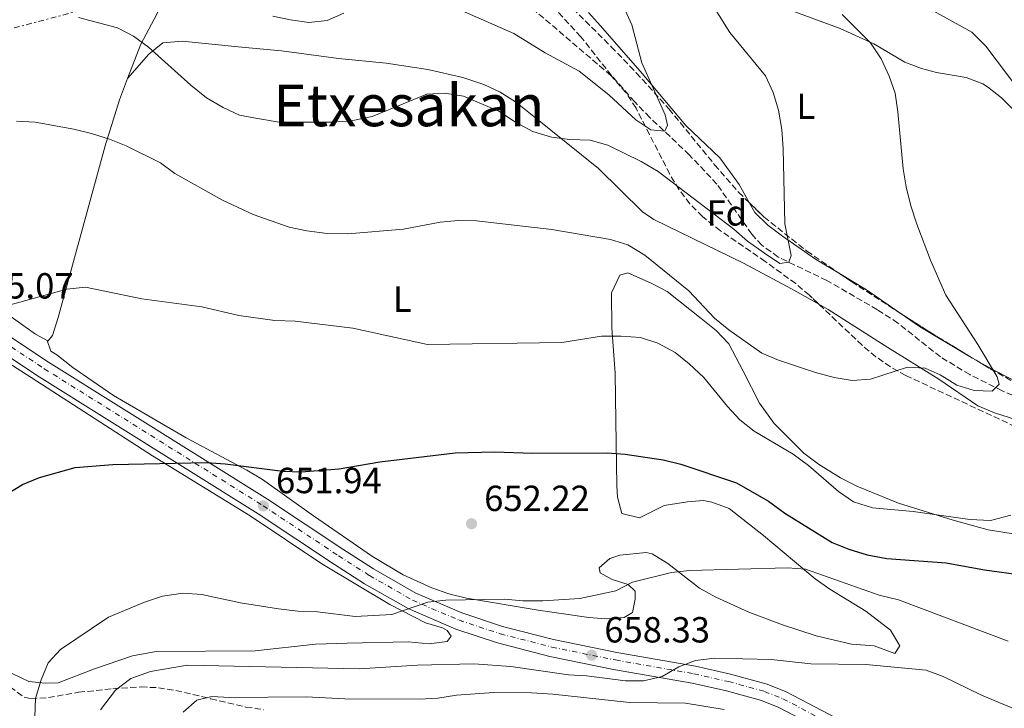
# Model space of a CAD drawing. Units: metres. Extents: x 586982 to 590423, y 4728979 to 4731336.
# Drawn here: x 589981 to 590253, y 4730350 to 4730540 of the extents above; entities that cross this region are included whole.
import ezdxf
from ezdxf.enums import TextEntityAlignment as Align

# ---------------------------------------------------------------- set-up
doc = ezdxf.new("R2010")
doc.units = ezdxf.units.M
doc.header["$MEASUREMENT"] = 0
for name, pattern in [('DGN Style 3', [2.435890702152634, 1.739921930109024, -0.6959687720436097]), ('DGN Style 4', [2.7856150101045474, 1.391937544087219, -0.6959687720436097, 0.001739921930109024, -0.6959687720436097]), ('DGN Style 7', [3.4798438602180486, 1.565929737098122, -0.6959687720436097, 0.5219765790327072, -0.6959687720436097])]:
    doc.linetypes.add(name, pattern=pattern)
for name, color, linetype, lineweight in [('Balsa-alberca', 142, 'Continuous', 0), ('Barranco lineal', 142, 'DGN Style 3', 13), ('Carretera', 9, 'Continuous', 0), ('Cota de punto acotado terreno', 7, 'Continuous', 0), ('Curva de nivel directora', 30, 'Continuous', 30), ('Curva de nivel intermedia', 30, 'Continuous', 0), ('Eje de carretera', 7, 'DGN Style 4', 0), ('Etiqueta de uso rústico', 92, 'Continuous', 0), ('Etiqueta de zona arbolada', 92, 'Continuous', 0), ('Línea blanca (vial)', 7, 'Continuous', 13), ('Línea de cambio de uso (parcela vista)', 92, 'Continuous', 0), ('Línea eléctrica', 6, 'DGN Style 7', 0), ('Punto acotado terreno (símbolo)', 7, 'Continuous', 0), ('Texto de Área (paraje) menor', 7, 'Continuous', 0), ('Zona arbolada', 92, 'DGN Style 3', 0)]:
    doc.layers.add(name, color=color, linetype=linetype, lineweight=lineweight)
doc.styles.add('Style-Arial', font='arial.ttf')

# ---------------------------------------------------------------- blocks, each defined once
blk = doc.blocks.new('5PATER')
at = {"layer": 'Balsa-alberca', "linetype": 'Continuous', "lineweight": 0}
h = blk.add_hatch(color=51, dxfattribs=at)
edge = h.paths.add_edge_path()
edge.add_ellipse((0, 0), major_axis=(-0.1095731443231308, -0.1110710700762829), ratio=0.9994222409660317, start_angle=0, end_angle=360)

msp = doc.modelspace()

# ---------------------------------------------------------------- linework, layer by layer
at = {"layer": 'Barranco lineal', "color": 142, "linetype": 'DGN Style 3', "lineweight": 13}
msp.add_polyline3d([(590268.8399999999, 4730431.17, 641.9499999999971), (590252.4400000004, 4730437.869999999, 640.7200000000012), (590243.5199999996, 4730442.33, 639.929999999993), (590235.3700000001, 4730447.220000001, 639.1900000000023), (590223.6799999997, 4730456.550000001, 638.0899999999965), (590217.9900000002, 4730460.230000001, 637.6399999999994), (590204.0300000003, 4730468.310000001, 636.7400000000052), (590190.6100000005, 4730474.76, 634.9499999999971), (590186.1399999997, 4730478.039999999, 634.5599999999977), (590183.3099999996, 4730481.060000001, 634.2899999999936), (590173.7199999997, 4730494.9, 632.75), (590166.0800000001, 4730502.960000001, 630.6100000000006), (590155.1799999997, 4730513.26, 630.0800000000017), (590151.0499999998, 4730517.550000001, 629.4799999999959), (590144.6200000001, 4730524.810000001, 628.4600000000064), (590136.1600000003, 4730535.529999999, 627.2400000000052), (590129.3799999999, 4730542.890000001, 626.1499999999943)], dxfattribs=at)
at = {"layer": 'Carretera', "color": 9, "linetype": 'Continuous', "lineweight": 0}
for points in [[(589972.9500000001, 4730456.540000001, 646.1100000000006), (589989.2600000025, 4730445.77, 647.3399999999965), (590049.6799999995, 4730407.95, 651.9400000000023), (590070.48, 4730394.159999999, 653.4600000000064), (590078.9800000004, 4730388.75, 654.3000000000029), (590090.6400000014, 4730382.070000002, 655.2400000000052), (590103.3299999982, 4730376.600000001, 656), (590114.5199999998, 4730372.92, 656.8600000000006), (590128.6299999983, 4730369.270000001, 657.7599999999948), (590146.1000000007, 4730365.740000002, 658.679999999993), (590167.7999999998, 4730361.939999999, 660.5099999999948), (590177.5000000005, 4730359.739999999, 661.5599999999977), (590187.5599999988, 4730356.980000001, 662.3500000000058), (590192.8400000005, 4730354.88, 662.6600000000036), (590218.449999999, 4730341.449999999, 664.7100000000064)], [(590216.5300000012, 4730337.079999999, 664.7100000000064), (590190.8400000001, 4730350.550000001, 662.6600000000036), (590186.0399999989, 4730352.460000002, 662.3500000000058), (590176.3400000005, 4730355.119999999, 661.5599999999977), (590166.8599999989, 4730357.260000001, 660.5099999999948), (590145.2100000011, 4730361.050000002, 658.679999999993), (590127.5599999976, 4730364.63, 657.7599999999948), (590113.1799999987, 4730368.350000001, 656.8600000000006), (590101.6400000006, 4730372.140000001, 656), (590088.5, 4730377.8, 655.2400000000052), (590076.5100000027, 4730384.670000001, 654.3000000000029), (590067.8799999983, 4730390.17, 653.4600000000064), (590047.1000000022, 4730403.949999999, 651.9400000000023), (589986.6799999987, 4730441.76, 647.3399999999965), (589970.3999999977, 4730452.52, 646.1100000000006)]]:
    msp.add_polyline3d(points, dxfattribs=at)
at = {"layer": 'Curva de nivel directora', "color": 30, "linetype": 'Continuous', "lineweight": 30, "elevation": 650.0000000000001, "flags": 128}
msp.add_lwpolyline([(589972.7699999987, 4730406.460000002), (589982.1200000006, 4730412.080000001), (589986.7599999986, 4730413.95), (589996.6699999993, 4730416.690000001), (590007.0499999997, 4730417.54), (590032.9100000006, 4730418.070000002), (590038.0499999992, 4730417.740000002), (590053.9699999982, 4730415.710000001), (590058.9699999985, 4730415.57), (590069.4800000004, 4730416.359999999), (590080.7199999989, 4730418.290000001), (590101.4500000002, 4730420.800000001), (590112.3699999991, 4730421.070000002), (590122.8699999999, 4730420.680000001), (590143.4400000003, 4730420.78), (590148.4200000003, 4730420.4), (590158.8600000008, 4730418.810000001), (590163.729999999, 4730417.650000001), (590179.1499999996, 4730412.52), (590187.9699999996, 4730407.470000003), (590192.449999999, 4730404.11), (590205.48, 4730396.050000001), (590210.1200000002, 4730394.170000001), (590215.2099999997, 4730392.66), (590220.5599999985, 4730391.660000001), (590236.9800000004, 4730390.440000001), (590247.5399999993, 4730388.490000002), (590258.3199999996, 4730387.060000001)], dxfattribs=at)
at = {"layer": 'Curva de nivel intermedia', "color": 30, "linetype": 'Continuous', "lineweight": 0, "flags": 128}
for points, elevation in [([(589997.5800000014, 4730540.83), (590008.27, 4730537.970000002), (590012.7000000001, 4730535.649999999), (590016.8300000007, 4730532.67), (590028.5499999998, 4730522.140000001), (590032.8700000005, 4730518.710000001), (590037.4500000002, 4730515.970000001), (590042.01, 4730513.930000001), (590046.9200000007, 4730512.96), (590052.3700000001, 4730512.09), (590057.3700000001, 4730511.92), (590067.8399999997, 4730511.92), (590072.8200000019, 4730512.329999999), (590078.5799999998, 4730513.480000001), (590093.6400000005, 4730519.660000001), (590098.6300000016, 4730519.980000001), (590103.7900000004, 4730519.100000001), (590113.5600000004, 4730514.96), (590118.1500000014, 4730511.92), (590122.89, 4730509.41), (590128.0500000011, 4730507.800000001), (590133.0900000014, 4730507.170000001), (590138.7799999999, 4730507.019999999), (590143.6000000013, 4730505.630000001), (590152.8400000016, 4730501.140000001), (590157.5199999998, 4730498.34), (590178.3899999995, 4730482.42), (590182.1600000004, 4730479.13), (590186.8300000018, 4730475.849999999), (590191.0499999997, 4730472.980000001), (590193.5399999997, 4730473.369999998), (590194.1800000012, 4730475.220000001), (590192.4900000015, 4730483.890000001), (590192.0199999998, 4730504.58), (590191.6200000019, 4730509.939999999), (590190.700000001, 4730515.26), (590189.19, 4730520.140000002), (590187.1400000004, 4730524.699999998), (590177.2400000007, 4730536.720000001), (590171.3800000001, 4730546.13)], 635.0000000000001), ([(590103.3900000004, 4730542.679999999), (590117.7000000001, 4730536.390000001), (590126.3500000001, 4730531.109999999), (590135.6999999998, 4730526.06), (590143.8499999995, 4730519.490000002), (590151.3100000004, 4730512.640000001), (590155.5199999993, 4730509.800000002), (590159.3800000016, 4730509.460000002), (590160.0800000012, 4730511.140000001), (590159.3900000006, 4730513.960000001), (590153.0200000004, 4730528.329999999), (590150.2500000009, 4730538.789999999), (590147.9400000019, 4730543.890000001)], 630.0000000000001), ([(590247.9000000014, 4730532.88), (590244.0300000003, 4730536.78), (590230.0500000013, 4730544.529999999)], 645.0000000000001), ([(589980.4199999997, 4730512.199999999), (589985.6299999999, 4730511.949999999), (589996.2600000004, 4730510.029999999), (590001.0999999995, 4730508.789999999), (590006.0999999996, 4730507.3), (590010.7199999997, 4730505.390000002), (590020.140000001, 4730500.730000001), (590024.1700000011, 4730497.77), (590037.2800000004, 4730490.429999999), (590045.7400000006, 4730486.529999998), (590055.6400000001, 4730482.960000001), (590060.5399999997, 4730481.970000001), (590066.1499999999, 4730481.300000001), (590071.8200000006, 4730481.159999999), (590087.2099999998, 4730482.480000001), (590097.3200000018, 4730484.359999998), (590102.2900000006, 4730484.880000001), (590107.4100000014, 4730484.77), (590128.1900000019, 4730482.329999999), (590144.3700000001, 4730479.630000001), (590149.1199999999, 4730478.09), (590153.8000000004, 4730475.279999999), (590165.9400000018, 4730465.399999999), (590173.0300000019, 4730457.939999999), (590177.0000000015, 4730454.720000001), (590186.0700000019, 4730448.289999999), (590190.6699999997, 4730446.32), (590200.88, 4730442.92), (590206.1000000014, 4730441.57), (590211.0299999999, 4730440.759999999), (590216.1300000006, 4730441.09), (590226.2600000005, 4730444.429999999), (590231.1399999999, 4730444.160000001), (590235.2700000005, 4730442.24), (590239.8800000016, 4730439.470000002), (590244.6800000007, 4730437.96), (590249.6800000007, 4730437.819999999), (590251.6000000007, 4730439.659999999), (590251.0100000006, 4730441.720000001), (590245.7100000011, 4730450.619999998), (590236.9000000021, 4730464.250000001), (590232.6300000007, 4730473.909999998), (590228.8700000012, 4730483.859999999), (590227.2000000015, 4730488.869999999), (590225.9499999997, 4730494.109999998), (590225.1400000006, 4730499.05), (590223.6400000008, 4730514.810000001), (590222.8800000009, 4730519.940000001), (590221.2000000001, 4730524.640000001), (590219.0000000006, 4730529.380000002), (590216.1100000005, 4730533.880000001), (590208.2300000016, 4730541.63)], 640), ([(590051.1699999998, 4730541.230000001), (590056.0500000014, 4730540.140000001), (590061.1000000007, 4730539.480000001), (590066.1600000011, 4730539.999999999), (590070.75, 4730541.99)], 630.0000000000001), ([(590257.5799999998, 4730520.140000002), (590247.9000000014, 4730532.88)], 645.0000000000001), ([(589978.7000000008, 4730461.539999999), (589994.3100000012, 4730465.92), (589999.5100000004, 4730466.470000001), (590015.0300000014, 4730463.24), (590031.5899999996, 4730461.019999999), (590041.790000001, 4730458.649999999), (590051.7199999996, 4730457.259999999), (590057.3000000009, 4730457.039999997), (590073.2500000012, 4730455.17), (590093.8799999997, 4730450.67), (590130.8899999998, 4730451.17), (590141.820000002, 4730452.970000001), (590147.2900000016, 4730452.970000001), (590152.6200000002, 4730452.55), (590157.3699999999, 4730450.980000001), (590162.150000001, 4730448.460000001), (590166.0700000015, 4730445.350000001), (590170.0600000013, 4730441.579999999), (590176.6399999994, 4730433.519999999), (590180.0700000004, 4730429.829999999), (590183.9700000008, 4730426.739999999), (590194.730000001, 4730420.380000001), (590199.0200000004, 4730417.249999999), (590207.2999999995, 4730410.119999999), (590211.4099999999, 4730407.279999998), (590216.6100000012, 4730405.640000001), (590227.8699999999, 4730404.56), (590243.5200000005, 4730402.340000001), (590249.2200000002, 4730402.119999999), (590254.8000000014, 4730403.619999999)], 645.0000000000001), ([(590254.0900000007, 4730368.869999998), (590223.8300000008, 4730380.259999999), (590218.490000001, 4730381.48), (590198.2000000001, 4730388.679999999), (590193.22, 4730389.05), (590166.1200000007, 4730388.359999999), (590161.1500000019, 4730387.81), (590150.4100000019, 4730385.140000001), (590145.7800000005, 4730382.67), (590135.9099999999, 4730380.61), (590125.6500000005, 4730379.949999998), (590120.1200000007, 4730379.970000001), (590115.1400000007, 4730380.440000001), (590098.900000002, 4730380.160000001), (590093.930000001, 4730379.600000001), (590084.0300000014, 4730376.180000001), (590073.9100000005, 4730375.63), (590063.5000000013, 4730376.939999999), (590058.0300000019, 4730377.13), (590052.6900000019, 4730377.720000001), (590042.2800000005, 4730379.359999998), (590031.5899999996, 4730381.689999999), (590026.3700000005, 4730382.09), (590020.7600000001, 4730381.220000001), (590015.7500000012, 4730379.58), (590005.8, 4730375.440000001), (589992.6200000015, 4730366.509999998), (589989.2100000005, 4730362.850000001), (589987.2300000002, 4730358.210000001), (589985.7000000014, 4730352.99), (589985.4600000001, 4730347.970000001)], 655), ([(590003.6200000008, 4730349.890000001), (590007.7600000004, 4730355.33), (590012.0300000019, 4730358.52), (590017.4100000019, 4730360.489999999), (590027.5900000009, 4730362.230000001), (590074.9800000011, 4730361.2), (590091.1300000004, 4730362.199999999), (590106.6600000004, 4730362.539999999), (590116.8300000004, 4730361.81), (590132.7600000006, 4730359.519999999), (590137.7500000017, 4730359.26), (590148.4400000004, 4730357.880000001), (590153.4400000006, 4730357.880000001), (590158.5900000003, 4730359.13), (590163.1700000003, 4730361.75), (590167.8399999995, 4730363.539999999), (590173.0499999997, 4730364.15), (590188.6600000003, 4730363.75), (590199.6100000005, 4730362.59), (590214.8400000009, 4730362.369999999), (590231.4200000014, 4730360.819999999), (590236.130000001, 4730359.13)], 660.0000000000001), ([(590236.130000001, 4730359.13), (590246.6800000012, 4730353.949999999), (590251.29, 4730352.009999999), (590256.5100000014, 4730349.930000001)], 660.0000000000001), ([(590026.470000001, 4730349.219999999), (590030.2100000004, 4730352.529999999), (590034.3099999998, 4730353.600000001), (590039.3099999999, 4730353.31), (590060.3400000008, 4730353.439999999), (590071.0800000008, 4730352.919999998), (590091.6800000002, 4730352.859999998), (590096.6700000013, 4730353.090000001), (590101.8600000015, 4730353.980000001), (590112.1800000013, 4730354.7), (590122.5500000003, 4730354.57), (590128.410000001, 4730354.219999999), (590149.6000000006, 4730351.929999998), (590165.0700000002, 4730351.759999998), (590175.740000001, 4730350.029999998)], 665)]:
    msp.add_lwpolyline(points, dxfattribs=dict(at, elevation=elevation))
at = {"layer": 'Eje de carretera', "color": 7, "linetype": 'DGN Style 4', "lineweight": 0}
msp.add_polyline3d([(589971.8099999975, 4730454.74, 646.1100000000007), (589988.1000000021, 4730443.970000001, 647.3399999999965), (590048.5199999989, 4730406.16, 651.9400000000023), (590069.3099999983, 4730392.369999999, 653.4600000000065), (590077.8700000013, 4730386.930000002, 654.300000000003), (590089.6799999997, 4730380.160000001, 655.2400000000056), (590102.5799999967, 4730374.600000001, 656.0000000000001), (590113.9200000003, 4730370.869999999, 656.8600000000006), (590128.1499999972, 4730367.190000001, 657.7599999999948), (590145.699999998, 4730363.640000001, 658.6799999999931), (590167.3799999991, 4730359.840000001, 660.5099999999949), (590176.9799999992, 4730357.67, 661.5599999999978), (590186.8799999988, 4730354.960000001, 662.350000000006), (590191.9400000015, 4730352.940000001, 662.6600000000036), (590217.5900000002, 4730339.490000002, 664.7100000000064)], dxfattribs=at)
at = {"layer": 'Línea blanca (vial)', "color": 7, "linetype": 'Continuous', "lineweight": 13}
for points in [[(589972.9499999996, 4730456.540000001, 646.1100000000007), (589989.260000002, 4730445.770000001, 647.3399999999965), (590049.6799999989, 4730407.950000001, 651.9400000000023), (590070.4799999995, 4730394.16, 653.4600000000065), (590078.98, 4730388.750000001, 654.300000000003), (590090.6400000008, 4730382.070000002, 655.2400000000056), (590103.3299999977, 4730376.600000001, 656.0000000000001), (590114.5199999993, 4730372.920000001, 656.8600000000006), (590128.6299999978, 4730369.270000001, 657.7599999999948), (590146.1000000002, 4730365.740000002, 658.6799999999931), (590167.7999999993, 4730361.939999999, 660.5099999999949), (590177.5, 4730359.74, 661.5599999999978)], [(589970.3999999971, 4730452.520000001, 646.1100000000007), (589986.6799999981, 4730441.76, 647.3399999999965), (590047.1000000017, 4730403.95, 651.9400000000023), (590067.8799999978, 4730390.17, 653.4600000000065), (590076.5100000022, 4730384.670000002, 654.300000000003), (590088.4999999995, 4730377.800000001, 655.2400000000056), (590101.6400000001, 4730372.140000001, 656.0000000000001), (590113.1799999982, 4730368.350000001, 656.8600000000006), (590127.5599999971, 4730364.630000001, 657.7599999999948), (590145.2100000005, 4730361.050000003, 658.6799999999931), (590166.8599999984, 4730357.260000002, 660.5099999999949), (590176.3400000001, 4730355.12, 661.5599999999978), (590186.0399999984, 4730352.460000004, 662.350000000006), (590190.8399999995, 4730350.550000002, 662.6600000000036), (590216.5300000008, 4730337.08, 664.7100000000064)], [(590177.5, 4730359.74, 661.5599999999978), (590187.5599999983, 4730356.980000002, 662.350000000006), (590192.8400000001, 4730354.880000001, 662.6600000000036), (590218.4499999986, 4730341.449999999, 664.7100000000064), (590224.2499999988, 4730339.359999999, 665.2200000000014), (590244.7099999996, 4730335.630000002, 666.3399999999967), (590254.4599999995, 4730333.49, 666.8600000000006), (590279.1799999984, 4730327.130000001, 668.1799999999931), (590298.2399999978, 4730321.730000001, 669.7100000000064), (590307.9200000005, 4730319.320000002, 670.350000000006), (590328.2100000015, 4730315.36, 671.7899999999937)]]:
    msp.add_polyline3d(points, dxfattribs=at)
at = {"layer": 'Línea de cambio de uso (parcela vista)', "color": 92, "linetype": 'Continuous', "lineweight": 0, "extrusion": (0.07372806393996696, 0.1921831250974452, 0.9785856217089255), "elevation": 953251.2626617333, "flags": 128}
msp.add_lwpolyline([(1143519.198010177, -4528768.073426697), (1143519.198010177, -4528757.774174298)], dxfattribs=at)
at = {"layer": 'Línea de cambio de uso (parcela vista)', "color": 92, "linetype": 'Continuous', "lineweight": 0, "extrusion": (-0.3155335148060887, -0.3455019557928344, 0.8837799497484893), "elevation": -1820054.655597118, "flags": 128}
msp.add_lwpolyline([(-2754193.294112795, 3439102.979233284), (-2754204.773606635, 3439101.265629402), (-2754213.308509214, 3439099.315437905)], dxfattribs=at)
at = {"layer": 'Línea de cambio de uso (parcela vista)', "color": 92, "linetype": 'Continuous', "lineweight": 0, "extrusion": (-0.01191126313932056, 0.1033252089799276, 0.9945763032566582), "elevation": 482379.8897323258, "flags": 128}
msp.add_lwpolyline([(-1128095.019797636, -4606542.387397332), (-1128082.464892248, -4606551.972098326), (-1128077.831123536, -4606556.089029779)], dxfattribs=at)
at = {"layer": 'Línea de cambio de uso (parcela vista)', "color": 92, "linetype": 'Continuous', "lineweight": 0}
for points in [[(589920.0948999999, 4730645.643999999, 609.9900000000052), (589925.0199999996, 4730644.76, 609.9900000000052), (589938.5599999996, 4730641.32, 611.2200000000012), (589954.29, 4730638.390000001, 611.9499999999971), (589965.6200000001, 4730635.550000001, 612.9400000000023), (589970.2599999999, 4730633.65, 613.5099999999948), (589972.8899999997, 4730631.57, 613.9199999999983), (589980.0700000003, 4730622.25, 615.3899999999994), (589985.4199999999, 4730613.9, 616.4600000000064), (589986.6299999999, 4730612.600000001, 616.6100000000006), (589991.0499999998, 4730610.279999999, 616.9199999999983), (590012.29, 4730605.720000001, 617.3500000000058), (590021.8300000001, 4730602.980000001, 618.5500000000029), (590026.7400000002, 4730600.91, 618.570000000007), (590028.0499999998, 4730599.960000001, 618.570000000007), (590030.2999999998, 4730596.220000001, 618.820000000007), (590030.6399999997, 4730591.439999999, 620.279999999999), (590028.9000000004, 4730581.07, 623.179999999993), (590026.4100000003, 4730568.630000001, 626.3699999999953), (590025.0899999999, 4730562.26, 627.8899999999994), (590022.9000000004, 4730552.710000001, 629.6199999999953), (590021.0599999996, 4730546.210000001, 630.8300000000017), (590019.1900000004, 4730541.75, 632.2299999999959), (590014.7100000001, 4730533.439999999, 635.529999999999)], [(590185.4299999997, 4730546.050000001, 636.9700000000012), (590207.7199999997, 4730537.800000001, 638.529999999999), (590216.9800000004, 4730533.560000001, 639.3999999999943), (590225.5199999996, 4730528.5, 641.1100000000006), (590230.1900000004, 4730526.75, 641.529999999999), (590234.3399999999, 4730525.630000001, 641.8500000000058), (590242.5199999996, 4730524.32, 642.3399999999965), (590247.0700000003, 4730522.51, 643.3800000000047), (590248.3600000005, 4730521.730000001, 643.5599999999977), (590252.2800000003, 4730518.67, 643.5800000000017), (590255.6600000003, 4730515.24, 643.5599999999977)], [(590182.6480999999, 4730489.7751, 633.3871999999974), (590179.8200000003, 4730494.800000001, 633.0200000000041), (590174.5499999998, 4730502.100000001, 631.8000000000029), (590165.1799999997, 4730511.08, 630.820000000007), (590153.0700000003, 4730525.359999999, 629.3500000000058), (590141.5999999996, 4730538.550000001, 629.5899999999965), (590138.3200000003, 4730542.230000001, 628.6999999999971)], [(590011.0999999996, 4730524.029999999, 637.6499999999943), (590016.9800000004, 4730530.699999999, 635.929999999993), (590020.8600000005, 4730533.789999999, 635.2400000000052), (590026.1200000001, 4730534.33, 634.4799999999959), (590041.5899999999, 4730532.74, 632.25), (590046.5599999996, 4730532.289999999, 632), (590053.5300000003, 4730531.640000001, 632.25), (590069.25, 4730529.49, 632.7400000000052), (590082.4400000004, 4730528.25, 632.25), (590093.9199999999, 4730526.51, 634.4600000000064), (590103.5899999999, 4730524.279999999, 634.5099999999948), (590109.3499999996, 4730522.32, 634.4600000000064), (590113.9400000004, 4730520.199999999, 634.3099999999977), (590118.1500000004, 4730517.529999999, 634.1999999999971), (590123.2000000002, 4730513.529999999, 634.5099999999948), (590141.0300000003, 4730499.189999999, 637.3999999999943), (590153.1399999997, 4730487.24, 638.4499999999971), (590156.2699999996, 4730485.109999999, 638.6300000000047), (590181.0599999996, 4730473.039999999, 636.9100000000036), (590194.29, 4730465.970000001, 636.8800000000047), (590201.801, 4730461.793099999, 637.4492000000029)], [(590011.0999999996, 4730524.029999999, 637.6499999999943), (590008.8200000003, 4730518.07, 638.9900000000052), (590004.9400000004, 4730505.460000001, 640.6900000000023), (589991.9199999999, 4730458.119999999, 646.029999999999), (589990.3600000005, 4730453.109999999, 646.5099999999948), (589989.1799999997, 4730451.65, 646.5200000000041), (589988.9199999999, 4730451.789999999, 646.5)], [(590207.5654999996, 4730470.232899999, 636.2774999999965), (590200.9600000001, 4730474.199999999, 635.4700000000012), (590191.7699999996, 4730480.52, 634.4900000000052), (590187.7999999998, 4730483.539999999, 634.0399999999936), (590184.2100000001, 4730487, 633.5899999999965), (590182.6480999999, 4730489.7751, 633.3871999999974)], [(590259.5499999998, 4730397.800000001, 646.4700000000012), (590248.54, 4730399.539999999, 645.7299999999959), (590238.9100000003, 4730402.189999999, 645.3600000000006), (590223.8099999996, 4730406.91, 645), (590212.2999999998, 4730411.619999999, 643.7700000000041), (590207.8399999999, 4730413.850000001, 643.8500000000058), (590201.7100000001, 4730417.600000001, 644.0200000000041), (590197.7400000002, 4730420.65, 643.8300000000017), (590189.54, 4730428.859999999, 643.2599999999948), (590185.4800000004, 4730434.5, 642.7899999999936), (590181, 4730443.33, 641.3899999999994), (590176.9600000001, 4730450.859999999, 640.8300000000017), (590173.5300000003, 4730454.52, 640.5599999999977), (590169.3300000001, 4730457.82, 640.3399999999965), (590159.9800000004, 4730465.230000001, 641.320000000007), (590155.5899999999, 4730467.600000001, 641.320000000007), (590149.0899999999, 4730470.430000001, 641.320000000007), (590146.9000000004, 4730469.77, 641.320000000007), (590144.6100000005, 4730464.880000001, 641.8099999999977), (590144.7300000004, 4730455.119999999, 643.9900000000052), (590145.6799999997, 4730442.77, 646.7200000000012), (590145.8499999996, 4730429.59, 648.1900000000023), (590146.0700000003, 4730411.66, 652.070000000007), (590146.2800000003, 4730408.57, 652.6000000000058), (590147.4400000004, 4730404.039999999, 653.0899999999965), (590152.3099999996, 4730402.800000001, 653.0899999999965), (590159.1799999997, 4730406.230000001, 653.3300000000017), (590165.5999999996, 4730407.25, 653.3300000000017), (590169.9800000004, 4730407.619999999, 653.0899999999965), (590172.3399999999, 4730407.180000001, 653.0899999999965), (590177.0700000003, 4730405.41, 653.2400000000052), (590186.54, 4730397.960000001, 653.9499999999971), (590200.8600000005, 4730386.060000001, 655.7899999999936), (590204.9000000004, 4730383.16, 656.2400000000052), (590214.7800000003, 4730377.130000001, 657.2599999999948), (590221.5999999996, 4730371.890000001, 658.2400000000052), (590224.1600000003, 4730367.539999999, 658.4700000000012), (590222.7800000003, 4730365.470000001, 658.9700000000012), (590217.0999999996, 4730367.59, 658.9700000000012), (590210.8200000003, 4730367.980000001, 658.9700000000012), (590201.1200000001, 4730370.32, 658.429999999993), (590191.7800000003, 4730373.33, 657.4100000000036), (590182.5, 4730376.850000001, 656.279999999999), (590173.3700000001, 4730381.01, 655.9499999999971), (590168.8799999999, 4730383.439999999, 655.7899999999936), (590160.1699999999, 4730390.24, 655.2899999999936), (590155.8600000005, 4730392.92, 654.6699999999983), (590154.1600000003, 4730393.300000001, 654.5599999999977), (590146.9600000001, 4730392.57, 654.5599999999977), (590144.1399999997, 4730391.600000001, 654.5599999999977), (590141.2000000002, 4730389.050000001, 654.5599999999977), (590141.5300000003, 4730387.640000001, 654.5599999999977), (590144.8499999996, 4730385.800000001, 654.8099999999977), (590149.2599999999, 4730384.449999999, 655.5399999999936), (590151.1600000003, 4730382.59, 656.279999999999)], [(589988.9199999999, 4730451.789999999, 646.5), (589985.7000000002, 4730453.49, 646.2700000000041), (589974.7699999996, 4730461.189999999, 645.5399999999936)], [(590201.801, 4730461.793099999, 637.4492000000029), (590204.4500000002, 4730460.32, 637.6499999999943), (590220.1100000005, 4730450.32, 638.6300000000047), (590234.9800000004, 4730441.100000001, 640.3399999999965), (590245.75, 4730433.710000001, 640.8300000000017), (590250.3099999996, 4730431.779999999, 641.3800000000047), (590260.4000000004, 4730428.560000001, 642.7899999999936), (590271.2999999998, 4730423.52, 643.0399999999936), (590284.79, 4730417.34, 645.320000000007), (590295.1299999999, 4730412.380000001, 645.9799999999959), (590299.4400000004, 4730409.789999999, 646.2700000000041), (590316.6600000003, 4730397.91, 647.4499999999971), (590320.5599999996, 4730395.060000001, 647.8800000000047), (590323, 4730392.65, 648.1900000000023), (590324.8121999997, 4730388.749399999, 648.6128000000026)], [(589957.5599999996, 4730458.730000001, 644.7899999999936), (589981.6100000005, 4730443.350000001, 647.4900000000052), (590017.9299999997, 4730419.91, 649.9700000000012), (590044.8799999999, 4730403.369999999, 651.6499999999943), (590064.6699999999, 4730390.130000001, 654.1000000000058), (590083.4800000004, 4730378.92, 654.5899999999965), (590093.2800000003, 4730373.869999999, 656.070000000007), (590097.9900000002, 4730372.550000001, 656.029999999999), (590099.2699999996, 4730371.75, 656.070000000007), (590100.3899999997, 4730370.199999999, 656.3099999999977), (590099.3099999996, 4730368.77, 656.3099999999977), (590094.3099999996, 4730368.09, 656.1999999999971), (590088.4800000004, 4730368.630000001, 656.070000000007), (590071.7000000002, 4730368.26, 655.820000000007), (590062.9100000003, 4730367.99, 656.3099999999977), (590046.3099999996, 4730366.199999999, 657.0500000000029), (590019.0099999999, 4730366, 657.2899999999936), (590012.4299999997, 4730364.82, 657.0500000000029), (590001.9699999997, 4730361.24, 656.3099999999977), (589991.9699999997, 4730357.34, 655.5800000000017), (589988.3700000001, 4730357.289999999, 655.5800000000017), (589983.8099999996, 4730357.710000001, 654.5899999999965), (589979.25, 4730359.869999999, 654.3099999999977)], [(590151.1600000003, 4730382.59, 656.279999999999), (590151.1900000004, 4730380.390000001, 656.5200000000041), (590150.4600000001, 4730376.77, 656.5200000000041), (590148.1200000001, 4730375.33, 656.5200000000041), (590143.1100000005, 4730375.029999999, 656.4499999999971), (590138.3899999997, 4730375.359999999, 656.279999999999), (590124.4000000004, 4730377.380000001, 655.5399999999936), (590104.5899999999, 4730380.730000001, 654.5599999999977), (590099.7400000002, 4730381.9, 654.2899999999936), (590095.0099999999, 4730383.529999999, 654.0200000000041), (590087.1500000004, 4730387.16, 653.6999999999971), (590078.7100000001, 4730392.16, 653.5800000000017), (590062.4000000004, 4730403.41, 652.1100000000006), (590048.3099999996, 4730413.42, 650.3899999999994), (590044.0300000003, 4730416, 650.1399999999994), (590027.29, 4730424.92, 649.6600000000036), (590007.2300000004, 4730436.59, 648.1600000000036), (589995.9699999997, 4730444.289999999, 647.4499999999971), (589991.5300000003, 4730447.84, 647.2100000000064), (589989.9500000002, 4730448.76, 646.7100000000064), (589988.9199999999, 4730451.789999999, 646.5)], [(590293.2222999996, 4730425.162799999, 644.7924000000058), (590288.6699999999, 4730427.34, 644.2899999999936), (590277.7599999999, 4730431.730000001, 643.070000000007), (590259.3099999996, 4730438.869999999, 641.8500000000058), (590250.5099999999, 4730443.34, 640.2599999999948), (590246.2000000002, 4730445.76, 639.6399999999994), (590243.164, 4730447.557800001, 639.4168999999965)]]:
    msp.add_polyline3d(points, dxfattribs=at)
at = {"layer": 'Línea eléctrica', "color": 6, "linetype": 'DGN Style 7', "lineweight": 0}
msp.add_polyline3d([(590401.7299999994, 4730649.27, 706.9600000000065), (590395.7500000002, 4730648.660000001, 707.070000000007), (590303.3099999976, 4730623.720000001, 686.8099999999977), (590159.629999998, 4730585.350000001, 647.5500000000029), (589956.6800000002, 4730531.850000001, 636.0399999999936), (589796.3700000008, 4730488.550000001, 636.8300000000017), (589663.3799999999, 4730455.019999999, 607.1199999999953), (589530.9200000007, 4730419.899999999, 587.2599999999948), (589379.8099999991, 4730379.920000001, 583.1699999999983), (589236.5300000017, 4730341.939999999, 579.1699999999983), (589235.7000000002, 4730341.909999999, 578.8300000000017)], dxfattribs=at)
at = {"layer": 'Zona arbolada', "color": 92, "linetype": 'DGN Style 3', "lineweight": 0, "extrusion": (-0.5626044318566108, -0.7310875255295494, 0.385988708734311), "elevation": -3790195.86807606, "flags": 128}
msp.add_lwpolyline([(-2417195.672379205, 1586565.257738929), (-2417186.419652048, 1586567.33664702), (-2417173.847446913, 1586570.949533022)], dxfattribs=at)
at = {"layer": 'Zona arbolada', "color": 92, "linetype": 'DGN Style 3', "lineweight": 0}
for points in [[(590130.4699999997, 4730546.74, 630.8000000000029), (590144.5599999996, 4730532.76, 633.8300000000017), (590151.4699999997, 4730525.600000001, 634.9100000000036), (590160.4800000004, 4730515.619999999, 635.5), (590173.0899999999, 4730500.180000001, 636.029999999999), (590179.7100000001, 4730492.65, 636.279999999999), (590186.6799999997, 4730485.83, 636.5899999999965), (590198.5199999996, 4730476.4, 637.179999999993), (590210.8700000001, 4730467.980000001, 637.8899999999994), (590224.0700000003, 4730459.42, 639.0899999999965), (590232.3499999996, 4730454.119999999, 641.1199999999953), (590249.0599999996, 4730443.980000001, 646.2700000000041), (590257.5700000003, 4730439.230000001, 647.8300000000017)], [(590130.4699999997, 4730546.74, 630.8000000000029), (590144.5599999996, 4730532.76, 633.8300000000017), (590151.4699999997, 4730525.600000001, 634.9100000000036), (590160.4800000004, 4730515.619999999, 635.5), (590173.0899999999, 4730500.180000001, 636.029999999999), (590179.7100000001, 4730492.65, 636.279999999999), (590182.6480999999, 4730489.7751, 636.4106999999931)], [(590262.7300000004, 4730424.890000001, 650.9199999999983), (590225.8399999999, 4730442.09, 645.4100000000036), (590221.5999999996, 4730444.460000001, 644.6999999999971), (590217.5999999996, 4730447.279999999, 643.9700000000012), (590213.7999999998, 4730450.42, 643.2299999999959), (590199.2300000004, 4730464.230000001, 640.3099999999977), (590195.4500000002, 4730467.439999999, 639.6000000000058), (590187.04, 4730473.550000001, 638.2400000000052), (590174.7199999997, 4730482.029999999, 636.6600000000036), (590169.7300000004, 4730485.930000001, 636.1000000000058), (590166.2400000002, 4730489.390000001, 635.7299999999959), (590163.2699999996, 4730493.34, 635.4400000000023), (590160.6799999997, 4730497.630000001, 635.1999999999971), (590151.4000000004, 4730515.850000001, 634.3899999999994), (590148.6600000003, 4730520.029999999, 634.1100000000006), (590144.4400000004, 4730524.83, 633.6499999999943), (590121.7199999997, 4730544.230000001, 630.820000000007)], [(590201.801, 4730461.793099999, 640.8252999999969), (590199.2300000004, 4730464.230000001, 640.3099999999977), (590195.4500000002, 4730467.439999999, 639.6000000000058), (590187.04, 4730473.550000001, 638.2400000000052), (590174.7199999997, 4730482.029999999, 636.6600000000036), (590169.7300000004, 4730485.930000001, 636.1000000000058), (590166.2400000002, 4730489.390000001, 635.7299999999959), (590163.2699999996, 4730493.34, 635.4400000000023), (590160.6799999997, 4730497.630000001, 635.1999999999971), (590151.4000000004, 4730515.850000001, 634.3899999999994), (590148.6600000003, 4730520.029999999, 634.1100000000006), (590144.4400000004, 4730524.83, 633.6499999999943), (590121.7199999997, 4730544.230000001, 630.820000000007)], [(590182.6480999999, 4730489.7751, 636.4106999999931), (590186.6799999997, 4730485.83, 636.5899999999965), (590198.5199999996, 4730476.4, 637.179999999993), (590207.5654999996, 4730470.232899999, 637.6999999999971)], [(590207.5654999996, 4730470.232899999, 637.6999999999971), (590210.8700000001, 4730467.980000001, 637.8899999999994), (590224.0700000003, 4730459.42, 639.0899999999965), (590224.5278000003, 4730459.127, 639.2021999999997)], [(590324.8121999997, 4730388.749399999, 654.7375000000029), (590324.75, 4730388.77, 654.7299999999959), (590320.5999999996, 4730391.470000001, 654.429999999993), (590309.5899999999, 4730401.960000001, 654.0200000000041), (590305.6100000005, 4730404.930000001, 653.8600000000006), (590303.5, 4730406.07, 653.75), (590276.3099999996, 4730418.609999999, 652.2200000000012), (590262.7300000004, 4730424.890000001, 650.9199999999983), (590225.8399999999, 4730442.09, 645.4100000000036), (590221.5999999996, 4730444.460000001, 644.6999999999971), (590217.5999999996, 4730447.279999999, 643.9700000000012), (590213.7999999998, 4730450.42, 643.2299999999959), (590201.801, 4730461.793099999, 640.8252999999969)], [(590243.164, 4730447.557800001, 644.452900000004), (590249.0599999996, 4730443.980000001, 646.2700000000041), (590257.5700000003, 4730439.230000001, 647.8300000000017), (590266.79, 4730434.9, 648.5800000000017), (590290.3700000001, 4730426.34, 650.1100000000006), (590293.2222999996, 4730425.162799999, 650.306700000001)], [(589959.4900000002, 4730387.5, 652.279999999999), (589962.2000000002, 4730383.310000001, 652.6900000000023), (589969.1799999997, 4730370.16, 653.8099999999977), (589975.3200000003, 4730360.539999999, 654.5399999999936), (589978.6200000001, 4730356.210000001, 654.779999999999), (589982.5199999996, 4730353.4, 655.0599999999977), (589984.4199999999, 4730352.99, 655.2200000000012), (589989.2300000004, 4730353.289999999, 655.9700000000012), (589997.5800000001, 4730354.730000001, 658.1600000000036), (590006.9800000004, 4730355.720000001, 661.4400000000023), (590014.8200000003, 4730356.210000001, 664.0399999999936), (590019.5899999999, 4730355.980000001, 665.2700000000041), (590024.3799999999, 4730355.25, 666.3899999999994), (590034, 4730352.970000001, 668.320000000007), (590043.75, 4730350.67, 669.7599999999948), (590048.6900000004, 4730349.92, 670.279999999999)], [(589978.6200000001, 4730356.210000001, 654.779999999999), (589982.5199999996, 4730353.4, 655.0599999999977), (589984.4199999999, 4730352.99, 655.2200000000012), (589989.2300000004, 4730353.289999999, 655.9700000000012), (589997.5800000001, 4730354.730000001, 658.1600000000036), (590006.9800000004, 4730355.720000001, 661.4400000000023), (590014.8200000003, 4730356.210000001, 664.0399999999936), (590019.5899999999, 4730355.980000001, 665.2700000000041), (590024.3799999999, 4730355.25, 666.3899999999994), (590034, 4730352.970000001, 668.320000000007), (590043.75, 4730350.67, 669.7599999999948), (590048.6900000004, 4730349.92, 670.279999999999)]]:
    msp.add_polyline3d(points, dxfattribs=at)

# ---------------------------------------------------------------- block references
at = {"layer": 'Punto acotado terreno (símbolo)', "color": 7, "linetype": 'Continuous', "lineweight": 0, "xscale": 10, "yscale": 10, "zscale": 10}
for p in [(590048.5500000002, 4730406.140000001, 651.9400000000023), (590105.9899999977, 4730401.220000001, 652.2200000000016), (590139.1499999987, 4730364.970000001, 658.3300000000023)]:
    msp.add_blockref('5PATER', p, dxfattribs=at)

# ---------------------------------------------------------------- texts
at = {"layer": 'Cota de punto acotado terreno', "color": 7, "linetype": 'Continuous', "lineweight": 0, "style": 'Style-Arial'}
for s, p in [('645.07', (589967.0199999999, 4730463.319999999, 645.070000000007)), ('651.94', (590052.050000001, 4730409.640000001, 651.9400000000023)), ('652.22', (590109.4899999981, 4730404.720000001, 652.2200000000012)), ('658.33', (590142.6499999993, 4730368.470000001, 658.3300000000017))]:
    msp.add_text(s, height=7.000000000000002, dxfattribs=at).set_placement(p)
at = {"layer": 'Etiqueta de uso rústico', "color": 92, "linetype": 'Continuous', "lineweight": 0, "style": 'Style-Arial'}
for p in [(590198.2514203785, 4730516.36001, 636), (590086.9014203806, 4730463.14001, 643.2400000000052)]:
    msp.add_text('L', height=7.000000000000002, dxfattribs=at).set_placement(p, align=Align.MIDDLE_CENTER)
at = {"layer": 'Etiqueta de zona arbolada', "color": 92, "linetype": 'Continuous', "lineweight": 0, "style": 'Style-Arial'}
msp.add_text('Fd', height=7.000000000000002, dxfattribs=at).set_placement((590176.4374413639, 4730486.94001, 634.5), align=Align.MIDDLE_CENTER)
at = {"layer": 'Texto de Área (paraje) menor', "color": 7, "linetype": 'Continuous', "lineweight": 0, "style": 'Style-Arial'}
msp.add_text('Etxesakan', height=11.5, dxfattribs=at).set_placement((590088.7085098913, 4730516.580010002, 634.4600000000064), align=Align.MIDDLE_CENTER)

doc.saveas('drawing.dxf')
